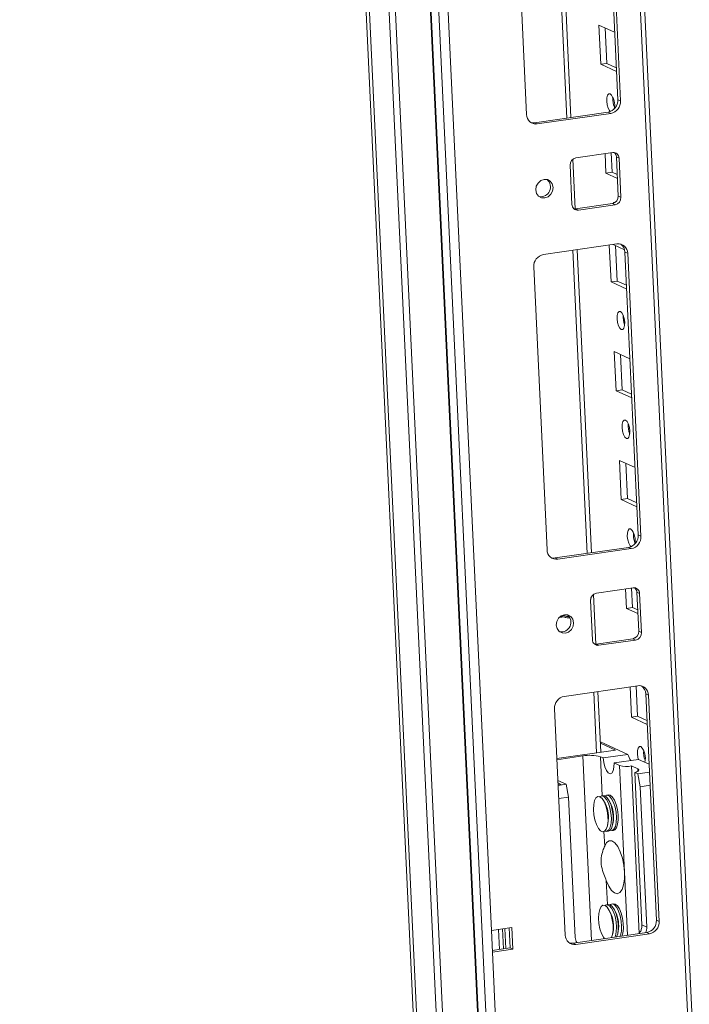
# Model space of a CAD drawing. Units: millimetres. Extents: x -4 to 11578, y -5 to 11622.
# Drawn here: x 8600 to 8750, y 1647 to 1867 of the extents above; entities that cross this region are included whole.
import ezdxf

# ---------------------------------------------------------------- set-up
doc = ezdxf.new("R2010")
doc.units = ezdxf.units.MM

msp = doc.modelspace()

# ---------------------------------------------------------------- linework, layer by layer
at = {"color": 7, "linetype": 'Continuous', "lineweight": 15}
for p, q in [((8600.458, 3517.305), (8689.82, 1615.19)), ((8690.614, 1614.041), (8601.216, 3516.919)), ((8605.683, 3514.857), (8695.081, 1611.979)), ((8607.052, 3515.055), (8696.45, 1612.177)), ((8616.466, 3481.959), (8703.349, 1632.623)), ((8703.487, 1632.486), (8616.604, 3481.831)), ((8618.35, 3481.025), (8705.233, 1631.68)), ((8751.005, 1638.153), (8665.417, 3459.945)), ((8705.857, 1663.225), (8621.946, 3449.303)), ((8723.656, 1845.015), (8720.472, 1912.782)), ((8734.117, 1848.98), (8731.145, 1912.247)), ((8734.726, 1848.699), (8731.754, 1911.966)), ((8710.762, 1908.926), (8713.734, 1845.659)), ((8730.319, 1856.911), (8729.907, 1865.671)), ((8729.907, 1865.671), (8733.409, 1864.055)), ((8731.688, 1857.109), (8731.316, 1865.021)), ((8731.688, 1857.109), (8730.319, 1856.911)), ((8733.82, 1855.295), (8730.319, 1856.911)), ((8733.78, 1856.143), (8731.688, 1857.109)), ((8734.726, 1848.699), (8734.117, 1848.98)), ((8715.521, 1843.837), (8731.949, 1846.216)), ((8716.13, 1843.556), (8732.559, 1845.935)), ((8732.559, 1845.935), (8731.949, 1846.216)), ((8716.13, 1843.556), (8715.521, 1843.837)), ((8732.97, 1837.175), (8724.756, 1835.986)), ((8731.462, 1832.578), (8731.257, 1836.927)), ((8732.831, 1832.776), (8732.626, 1837.125)), ((8723.456, 1834.327), (8723.867, 1825.567)), ((8724.616, 1824.578), (8724.093, 1835.701)), ((8734.408, 1835.913), (8733.799, 1836.195)), ((8734.21, 1827.434), (8733.799, 1836.195)), ((8734.819, 1827.153), (8734.408, 1835.913)), ((8732.831, 1832.776), (8731.462, 1832.578)), ((8734.024, 1831.395), (8731.462, 1832.578)), ((8733.984, 1832.243), (8732.831, 1832.776)), ((8724.696, 1824.587), (8732.91, 1825.776)), ((8725.305, 1824.305), (8733.519, 1825.495)), ((8732.91, 1825.776), (8733.519, 1825.495)), ((8734.819, 1827.153), (8734.21, 1827.434)), ((8725.305, 1824.305), (8724.696, 1824.587)), ((8733.93, 1816.735), (8717.502, 1814.356)), ((8733.052, 1816.608), (8735.644, 1815.411)), ((8728.229, 1747.681), (8725.045, 1815.448)), ((8732.605, 1808.244), (8732.218, 1816.487)), ((8733.974, 1808.442), (8733.602, 1816.354)), ((8736.326, 1814.632), (8735.717, 1814.913)), ((8738.69, 1751.646), (8735.717, 1814.913)), ((8739.299, 1751.365), (8736.326, 1814.632)), ((8715.335, 1811.592), (8718.307, 1748.325)), ((8733.974, 1808.442), (8732.605, 1808.244)), ((8736.107, 1806.628), (8732.605, 1808.244)), ((8736.067, 1807.476), (8733.974, 1808.442)), ((8733.748, 1783.911), (8733.337, 1792.671)), ((8733.337, 1792.671), (8736.838, 1791.054)), ((8735.117, 1784.109), (8734.745, 1792.02)), ((8735.117, 1784.109), (8733.748, 1783.911)), ((8737.25, 1782.294), (8733.748, 1783.911)), ((8737.21, 1783.143), (8735.117, 1784.109)), ((8734.891, 1759.577), (8734.48, 1768.337)), ((8734.48, 1768.337), (8737.981, 1766.721)), ((8736.26, 1759.775), (8735.889, 1767.687)), ((8736.26, 1759.775), (8734.891, 1759.577)), ((8738.393, 1757.961), (8734.891, 1759.577)), ((8738.353, 1758.809), (8736.26, 1759.775)), ((8739.299, 1751.365), (8738.69, 1751.646)), ((8720.094, 1746.503), (8736.522, 1748.882)), ((8720.703, 1746.222), (8737.131, 1748.601)), ((8737.131, 1748.601), (8736.522, 1748.882)), ((8720.703, 1746.222), (8720.094, 1746.503)), ((8737.543, 1739.841), (8729.329, 1738.652)), ((8736.035, 1735.244), (8735.83, 1739.593)), ((8737.404, 1735.442), (8737.199, 1739.791)), ((8729.189, 1727.244), (8728.666, 1738.367)), ((8738.981, 1738.579), (8738.371, 1738.861)), ((8738.783, 1730.101), (8738.371, 1738.861)), ((8739.392, 1729.819), (8738.981, 1738.579)), ((8728.028, 1736.993), (8728.44, 1728.233)), ((8737.404, 1735.442), (8736.035, 1735.244)), ((8738.597, 1734.061), (8736.035, 1735.244)), ((8738.557, 1734.909), (8737.404, 1735.442)), ((8721.462, 1733.553), (8721.543, 1733.516)), ((8729.268, 1727.253), (8737.482, 1728.442)), ((8737.482, 1728.442), (8738.092, 1728.161)), ((8739.392, 1729.819), (8738.783, 1730.101)), ((8729.877, 1726.972), (8729.268, 1727.253)), ((8729.877, 1726.972), (8738.092, 1728.161)), ((8738.572, 1717.941), (8722.143, 1715.562)), ((8737.178, 1710.91), (8736.859, 1717.693)), ((8738.547, 1711.108), (8738.228, 1717.891)), ((8730.325, 1703.063), (8729.686, 1716.654)), ((8740.968, 1715.838), (8740.359, 1716.119)), ((8742.737, 1665.506), (8740.359, 1716.119)), ((8743.346, 1665.224), (8740.968, 1715.838)), ((8719.976, 1712.798), (8722.354, 1662.184)), ((8738.547, 1711.108), (8737.178, 1710.91)), ((8740.679, 1709.294), (8737.178, 1710.91)), ((8740.639, 1710.142), (8738.547, 1711.108)), ((8736.327, 1702.578), (8730.215, 1705.399)), ((8730.228, 1705.116), (8733.637, 1703.543)), ((8733.637, 1703.543), (8720.5, 1701.64)), ((8720.512, 1701.396), (8726.286, 1702.232)), ((8730.851, 1701.785), (8730.242, 1702.066)), ((8730.851, 1701.785), (8736.327, 1702.578)), ((8738.764, 1701.453), (8733.288, 1700.66)), ((8733.288, 1700.66), (8734.506, 1700.098)), ((8734.506, 1700.098), (8735.626, 1676.251)), ((8738.565, 1699.331), (8737.144, 1699.987)), ((8738.903, 1662.548), (8737.144, 1699.987)), ((8741.098, 1700.376), (8738.764, 1701.453)), ((8737.888, 1698.536), (8739.489, 1664.47)), ((8737.888, 1698.536), (8738.567, 1698.223)), ((8738.567, 1698.223), (8741.182, 1698.602)), ((8739.099, 1695.361), (8738.567, 1698.223)), ((8720.729, 1696.771), (8722.595, 1695.91)), ((8720.756, 1696.206), (8721.479, 1695.872)), ((8721.479, 1695.872), (8720.776, 1695.77)), ((8720.782, 1695.647), (8722.595, 1695.91)), ((8722.595, 1695.91), (8723.127, 1693.048)), ((8741.319, 1695.683), (8739.099, 1695.361)), ((8730.873, 1693.35), (8730.469, 1693.292)), ((8731.263, 1693.285), (8730.873, 1693.35)), ((8732.013, 1693.516), (8731.61, 1693.457)), ((8732.404, 1693.45), (8732.013, 1693.516)), ((8740.574, 1663.969), (8739.099, 1695.361)), ((8720.919, 1692.729), (8723.127, 1693.048)), ((8723.127, 1693.048), (8724.602, 1661.656)), ((8731.266, 1691.658), (8731.023, 1692.109)), ((8732.407, 1691.823), (8732.164, 1692.274)), ((8731.811, 1686.666), (8731.916, 1687.168)), ((8732.952, 1686.832), (8733.057, 1687.333)), ((8731.616, 1685.375), (8732.019, 1685.433)), ((8732.757, 1685.54), (8733.16, 1685.598)), ((8732.016, 1669.017), (8731.613, 1668.959)), ((8732.406, 1668.952), (8732.016, 1669.017)), ((8733.157, 1669.182), (8732.753, 1669.124)), ((8733.547, 1669.117), (8733.157, 1669.182)), ((8732.409, 1667.324), (8732.166, 1667.775)), ((8733.55, 1667.489), (8733.307, 1667.94)), ((8743.346, 1665.224), (8742.737, 1665.506)), ((8710.42, 1663.886), (8705.857, 1663.225)), ((8706.085, 1658.358), (8705.857, 1663.225)), ((8707.455, 1663.457), (8707.667, 1658.957)), ((8708.579, 1659.089), (8708.368, 1663.589)), ((8708.886, 1663.664), (8709.098, 1659.164)), ((8710.04, 1659.301), (8709.828, 1663.8)), ((8710.649, 1659.019), (8710.42, 1663.886)), ((8724.141, 1660.363), (8740.569, 1662.742)), ((8724.75, 1660.082), (8741.178, 1662.461)), ((8732.954, 1662.333), (8733.059, 1662.834)), ((8734.095, 1662.498), (8734.2, 1662.999)), ((8739.489, 1664.47), (8740.574, 1663.969)), ((8741.178, 1662.461), (8740.569, 1662.742)), ((8724.141, 1660.363), (8724.75, 1660.082)), ((8706.068, 1658.725), (8710.04, 1659.301)), ((8706.085, 1658.358), (8710.649, 1659.019)), ((8707.343, 1631.592), (8706.085, 1658.358)), ((8710.649, 1659.019), (8710.04, 1659.301))]:
    msp.add_line(p, q, dxfattribs=at)
at = {"color": 8, "linetype": 'Continuous', "lineweight": 15}
for p, q in [((8664.429, 3460.401), (8750.057, 1637.777)), ((8719.513, 1912.643), (8722.696, 1844.876)), ((8724.085, 1815.309), (8727.269, 1747.542)), ((8728.727, 1716.515), (8729.365, 1702.924)), ((8728.225, 1660.954), (8726.286, 1702.232)), ((8730.242, 1702.066), (8730.653, 1693.319)), ((8738.59, 1698.796), (8738.565, 1699.331)), ((8731.029, 1685.31), (8731.181, 1682.082)), ((8736.29, 1662.122), (8735.626, 1676.251)), ((8731.544, 1674.356), (8731.796, 1668.985))]:
    msp.add_line(p, q, dxfattribs=at)
at = {"color": 7, "linetype": 'Continuous', "lineweight": 15, "flags": 128}
for points in [[(8732.445, 1846.347), (8732.274, 1846.543), (8731.977, 1847.114), (8731.761, 1847.862), (8731.659, 1848.674), (8731.687, 1849.427), (8731.841, 1850.004), (8732.097, 1850.32), (8732.416, 1850.325)], [(8714.675, 1843.886), (8715.074, 1843.819), (8715.521, 1843.837)], [(8715.789, 1828.807), (8715.974, 1828.037), (8716.426, 1827.427), (8717.076, 1827.07), (8717.826, 1827.02), (8718.561, 1827.285), (8719.169, 1827.824), (8719.558, 1828.556), (8719.668, 1829.369), (8719.484, 1830.139), (8719.032, 1830.749), (8718.381, 1831.106), (8717.632, 1831.156), (8716.897, 1830.891), (8716.289, 1830.352), (8715.9, 1829.62), (8715.789, 1828.807)], [(8733.058, 1825.806), (8733.24, 1825.986), (8733.505, 1826.012)], [(8724.323, 1824.587), (8724.427, 1824.576), (8724.696, 1824.587)], [(8734.702, 1801.658), (8735.036, 1801.352), (8735.333, 1800.781), (8735.549, 1800.032), (8735.651, 1799.22), (8735.623, 1798.468), (8735.469, 1797.89), (8735.213, 1797.575), (8734.894, 1797.57), (8734.561, 1797.876), (8734.263, 1798.447), (8734.047, 1799.195), (8733.945, 1800.007), (8733.974, 1800.76), (8734.127, 1801.337), (8734.383, 1801.653), (8734.702, 1801.658)], [(8735.845, 1777.324), (8736.179, 1777.018), (8736.477, 1776.447), (8736.693, 1775.699), (8736.794, 1774.887), (8736.766, 1774.134), (8736.612, 1773.557), (8736.356, 1773.241), (8736.037, 1773.236), (8735.704, 1773.542), (8735.406, 1774.113), (8735.19, 1774.862), (8735.089, 1775.674), (8735.117, 1776.426), (8735.27, 1777.004), (8735.526, 1777.319), (8735.845, 1777.324)], [(8737.018, 1749.014), (8736.847, 1749.209), (8736.549, 1749.78), (8736.333, 1750.528), (8736.232, 1751.34), (8736.26, 1752.093), (8736.414, 1752.67), (8736.67, 1752.986), (8736.989, 1752.991)], [(8719.248, 1746.552), (8719.647, 1746.486), (8720.094, 1746.503)], [(8728.15, 1737.686), (8728.136, 1737.601), (8728.027, 1737.09)], [(8720.362, 1731.473), (8720.547, 1730.703), (8720.999, 1730.093), (8721.649, 1729.736), (8722.399, 1729.686), (8723.134, 1729.951), (8723.742, 1730.49), (8724.131, 1731.222), (8724.241, 1732.035), (8724.056, 1732.805), (8723.604, 1733.415), (8722.954, 1733.773), (8722.204, 1733.822), (8721.47, 1733.558), (8720.862, 1733.018), (8720.473, 1732.286), (8720.362, 1731.473)], [(8721.925, 1733.363), (8721.599, 1733.284), (8721.106, 1733.284)], [(8723.438, 1733.148), (8722.527, 1733.207), (8721.543, 1733.516)], [(8737.631, 1728.473), (8737.813, 1728.652), (8738.078, 1728.678)], [(8728.896, 1727.253), (8729, 1727.242), (8729.268, 1727.253)], [(8738.722, 1701.447), (8738.62, 1701.861), (8738.518, 1702.673), (8738.546, 1703.426), (8738.7, 1704.004), (8738.956, 1704.319), (8739.275, 1704.324)], [(8733.288, 1700.66), (8733.261, 1699.695), (8733.091, 1698.915), (8732.797, 1698.412), (8732.416, 1698.249), (8731.993, 1698.444), (8731.579, 1698.975), (8731.224, 1699.776), (8730.972, 1700.752), (8730.851, 1701.785)], [(8738.565, 1699.331), (8738.719, 1699.24), (8738.805, 1699.142), (8738.821, 1699.039), (8738.766, 1698.934), (8738.641, 1698.828), (8738.45, 1698.725), (8738.197, 1698.627), (8737.888, 1698.536)], [(8731.226, 1685.44), (8731.696, 1685.392), (8732.109, 1685.694), (8732.427, 1686.32), (8732.622, 1687.213), (8732.676, 1688.295), (8732.586, 1689.469), (8732.358, 1690.631), (8732.013, 1691.677), (8731.583, 1692.516), (8731.104, 1693.071), (8730.62, 1693.295), (8730.173, 1693.166), (8730.117, 1693.122)], [(8732.366, 1685.605), (8732.837, 1685.557), (8733.25, 1685.859), (8733.568, 1686.485), (8733.762, 1687.378), (8733.817, 1688.46), (8733.727, 1689.634), (8733.499, 1690.796), (8733.154, 1691.843), (8732.724, 1692.681), (8732.245, 1693.237), (8731.761, 1693.46), (8731.314, 1693.332), (8731.258, 1693.287)], [(8732.019, 1685.433), (8732.315, 1685.559), (8732.685, 1686.028), (8732.944, 1686.796), (8733.07, 1687.794), (8733.052, 1688.935), (8732.891, 1690.116), (8732.602, 1691.233), (8732.21, 1692.186), (8731.75, 1692.891), (8731.263, 1693.285)], [(8733.16, 1685.598), (8733.456, 1685.724), (8733.826, 1686.193), (8734.085, 1686.961), (8734.211, 1687.96), (8734.193, 1689.1), (8734.032, 1690.281), (8733.743, 1691.398), (8733.351, 1692.351), (8732.891, 1693.056), (8732.404, 1693.45)], [(8730.122, 1693.12), (8729.651, 1693.168), (8729.239, 1692.866), (8728.921, 1692.24), (8728.726, 1691.347), (8728.671, 1690.265), (8728.762, 1689.091), (8728.99, 1687.929), (8729.334, 1686.882), (8729.765, 1686.044), (8730.244, 1685.488), (8730.728, 1685.265), (8731.175, 1685.393), (8731.544, 1685.862), (8731.803, 1686.63), (8731.929, 1687.629), (8731.911, 1688.77), (8731.75, 1689.951), (8731.461, 1691.068), (8731.069, 1692.021), (8730.609, 1692.726), (8730.122, 1693.12)], [(8731.181, 1682.082), (8731.626, 1682.879), (8732.184, 1683.28), (8732.814, 1683.258), (8733.471, 1682.813), (8734.108, 1681.978), (8734.678, 1680.812), (8735.142, 1679.4), (8735.466, 1677.842), (8735.626, 1676.251)], [(8735.626, 1676.251), (8735.612, 1674.74), (8735.423, 1673.419), (8735.074, 1672.382), (8734.59, 1671.704), (8734.005, 1671.432), (8733.362, 1671.588), (8732.707, 1672.159), (8732.086, 1673.104), (8731.544, 1674.356)], [(8734.603, 1661.878), (8734.711, 1662.151), (8734.906, 1663.045), (8734.96, 1664.126), (8734.87, 1665.3), (8734.642, 1666.462), (8734.298, 1667.509), (8733.867, 1668.347), (8733.388, 1668.903), (8732.904, 1669.127), (8732.457, 1668.998), (8732.401, 1668.954)], [(8735.006, 1661.936), (8735.228, 1662.627), (8735.354, 1663.626), (8735.336, 1664.767), (8735.175, 1665.948), (8734.886, 1667.065), (8734.494, 1668.018), (8734.034, 1668.723), (8733.547, 1669.117)], [(8731.265, 1668.786), (8730.795, 1668.834), (8730.382, 1668.532), (8730.064, 1667.907), (8729.869, 1667.013), (8729.815, 1665.932), (8729.905, 1664.758), (8730.133, 1663.596), (8730.477, 1662.549), (8730.908, 1661.711), (8731.162, 1661.373)], [(8733.462, 1661.713), (8733.57, 1661.986), (8733.765, 1662.879), (8733.819, 1663.961), (8733.729, 1665.135), (8733.501, 1666.297), (8733.157, 1667.344), (8732.726, 1668.182), (8732.247, 1668.738), (8731.763, 1668.961), (8731.316, 1668.833), (8731.261, 1668.788)], [(8732.724, 1661.606), (8732.946, 1662.297), (8733.073, 1663.296), (8733.054, 1664.436), (8732.893, 1665.617), (8732.604, 1666.734), (8732.212, 1667.687), (8731.752, 1668.392), (8731.265, 1668.786)], [(8733.86, 1661.759), (8734.087, 1662.462), (8734.213, 1663.461), (8734.195, 1664.601), (8734.034, 1665.783), (8733.745, 1666.899), (8733.353, 1667.853), (8732.893, 1668.558), (8732.406, 1668.952)], [(8723.295, 1660.411), (8723.693, 1660.345), (8724.141, 1660.363)]]:
    msp.add_lwpolyline(points, dxfattribs=at)
at = {"color": 7, "linetype": 'Continuous', "lineweight": 15}
for centre, radius, start, end in [((8729.811, 1847.831), 3.606, 345.03201, 43.7488), ((8731.462, 1848.83), 2.659, 280.55653, 3.23563), ((8732.072, 1848.549), 2.659, 280.55653, 3.23563), ((8737.974, 1849.072), 4.951, 175.39837, 201.08231), ((8715.853, 1845.657), 2.119, 179.93886, 277.51665), ((8733.136, 1835.915), 1.271, 359.93886, 97.51665), ((8732.445, 1836.161), 1.354, 1.42918, 48.463), ((8725.048, 1834.417), 1.595, 100.55653, 183.23563), ((8716.91, 1829.466), 2.167, 260.38755, 50.05585), ((8725.138, 1825.566), 1.271, 179.93886, 277.51665), ((8732.617, 1827.344), 1.595, 280.55653, 3.23563), ((8733.227, 1827.063), 1.595, 280.55653, 3.23563), ((8734.208, 1814.634), 2.119, 359.93886, 97.51665), ((8733.483, 1814.863), 2.235, 1.2796, 54.64184), ((8717.989, 1811.742), 2.659, 100.55653, 183.23563), ((8740.26, 1800.405), 4.951, 175.39837, 201.08231), ((8741.403, 1776.071), 4.951, 175.39837, 201.08231), ((8734.384, 1750.497), 3.606, 345.03201, 43.7488), ((8736.035, 1751.496), 2.659, 280.55653, 3.23563), ((8736.644, 1751.215), 2.659, 280.55653, 3.23563), ((8742.546, 1751.738), 4.951, 175.39837, 201.08231), ((8720.426, 1748.323), 2.119, 179.93886, 277.51665), ((8737.709, 1738.581), 1.271, 359.93886, 97.51665), ((8737.018, 1738.827), 1.354, 1.42918, 48.463), ((8729.621, 1737.083), 1.595, 100.55653, 183.23563), ((8721.482, 1732.132), 2.167, 260.38755, 50.05585), ((8737.19, 1730.011), 1.595, 280.55653, 3.23563), ((8737.799, 1729.729), 1.595, 280.55653, 3.23563), ((8729.711, 1728.232), 1.271, 179.93886, 277.51665), ((8738.849, 1715.84), 2.119, 359.93886, 97.51665), ((8738.124, 1716.069), 2.235, 1.2796, 54.64184), ((8722.631, 1712.948), 2.659, 100.55653, 183.23563), ((8736.684, 1701.831), 3.595, 343.67497, 43.89129), ((8727.899, 1693.44), 8.939, 74.80279, 100.3965), ((8744.833, 1703.071), 4.951, 175.39837, 201.08231), ((8736.068, 1705.849), 5.959, 254.80279, 280.3965), ((8724.979, 1688.455), 7.056, 349.48664, 26.99403), ((8726.12, 1688.62), 7.056, 349.48664, 26.99403), ((8726.122, 1664.122), 7.056, 349.48664, 26.99403), ((8727.263, 1664.287), 7.056, 349.48664, 26.99403), ((8740.082, 1665.356), 2.659, 280.55653, 3.23563), ((8740.691, 1665.074), 2.659, 280.55653, 3.23563), ((8737.843, 1663.852), 2.733, 335.21842, 2.45016), ((8724.473, 1662.182), 2.119, 179.93886, 277.51665), ((8726.975, 1661.748), 2.375, 182.22202, 212.20621)]:
    msp.add_arc(centre, radius, start, end, dxfattribs=at)
msp.add_ellipse((8737.546, 1702.015), major_axis=(-1.477, 2.803), ratio=0.2732973, start_param=1.2278385, end_param=1.720251, dxfattribs=at)
for points, knots in [([(8721.545, 1733.515), (8722.097, 1733.291), (8722.713, 1733.041), (8723.354, 1733.164), (8723.422, 1733.177)], [0, 0, 0, 0, 0.894054, 1, 1, 1, 1]), ([(8731.181, 1682.082), (8731.046, 1681.741), (8730.752, 1681.001), (8730.324, 1679.405), (8730.4, 1677.556), (8730.98, 1675.814), (8731.364, 1674.823), (8731.544, 1674.356)], [0, 0, 0, 0, 0.1747485, 0.3797688, 0.612975, 0.8179469, 1, 1, 1, 1]), ([(8739.489, 1664.47), (8739.49, 1664.336), (8739.493, 1664.065), (8739.43, 1663.656), (8739.316, 1663.256), (8739.155, 1662.907), (8738.998, 1662.651), (8738.89, 1662.532), (8738.855, 1662.494)], [0, 0, 0, 0, 0.1900651, 0.3859301, 0.5759162, 0.7710597, 0.9265181, 1, 1, 1, 1])]:
    msp.add_open_spline(points, degree=3, knots=knots, dxfattribs=at)
at = {"color": 8, "linetype": 'Continuous', "lineweight": 15}
msp.add_open_spline([(8723.21, 1733.41), (8723.093, 1733.411), (8722.682, 1733.412), (8722.221, 1733.524), (8721.917, 1733.687), (8721.868, 1733.714)], degree=3, knots=[0, 0, 0, 0, 0.2510576, 0.8784358, 1, 1, 1, 1], dxfattribs=at)

doc.saveas('drawing.dxf')
